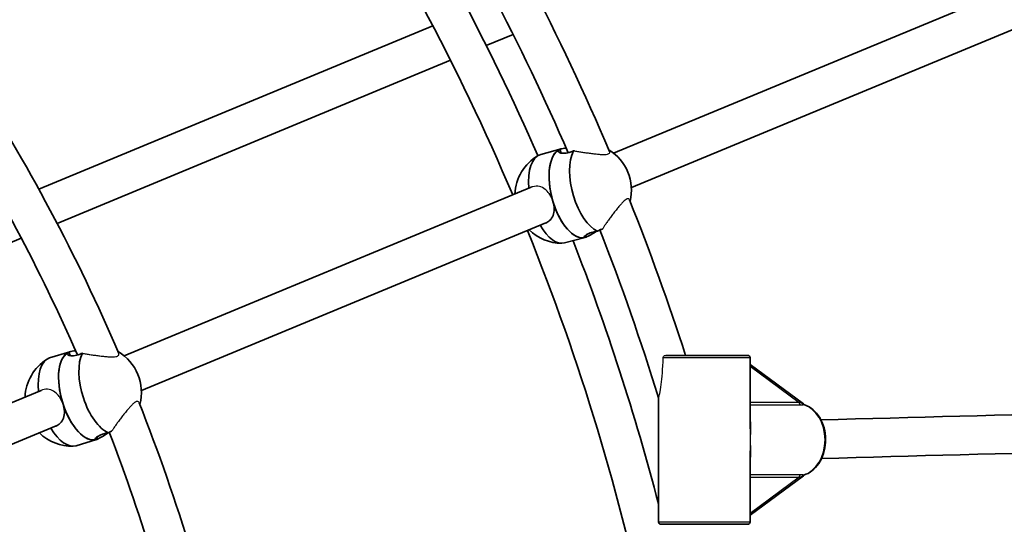
# Model space of a CAD drawing. Units: millimetres. Extents: x -12914 to 13211, y -7121 to 7331.
# Drawn here: x -5010 to -4602, y 343 to 552 of the extents above; entities that cross this region are included whole.
import ezdxf

# ---------------------------------------------------------------- set-up
doc = ezdxf.new("R2010")
doc.units = ezdxf.units.MM
doc.layers.add('Widoczne (ISO)', color=7, linetype='Continuous', lineweight=35)
doc.layers.add('Widoczne wąskie (ISO)', color=7, linetype='Continuous', lineweight=25)

msp = doc.modelspace()

# ---------------------------------------------------------------- linework, layer by layer
at = {"layer": 'Widoczne (ISO)'}
for p, q in [((-4764.23, 496.31), (-4595.25, 566.3)), ((-4756.83, 482.05), (-4589.11, 551.53)), ((-4839.16, 549.07), (-5002.56, 481.39)), ((-4805.91, 545.53), (-4817.02, 540.92)), ((-4831.84, 534.78), (-4994.97, 467.21)), ((-4785.93, 498.07), (-4794.44, 495.78)), ((-4786.45, 497.89), (-4785.99, 496.34)), ((-4785.93, 498.07), (-4785.86, 498.09)), ((-4967.13, 412.26), (-4798.44, 482.14)), ((-4960.02, 397.89), (-4792.3, 467.36)), ((-4776.05, 461.37), (-4784.56, 459.08)), ((-4776.05, 461.37), (-4775.97, 461.39)), ((-4775.75, 462.32), (-4775.52, 461.55)), ((-5009.81, 461.06), (-5110.07, 419.54)), ((-4989.64, 413.98), (-4998.07, 411.44)), ((-4990.04, 413.84), (-4989.57, 412.39)), ((-4989.64, 413.98), (-4989.6, 414)), ((-4708.6, 412.5), (-4742.51, 412.5)), ((-4707.6, 411.5), (-4707.6, 382.11)), ((-4685.51, 392.38), (-4707.6, 408.74)), ((-5607.03, 147.21), (-5001.54, 398.01)), ((-4745.6, 394.87), (-4745.6, 343.5)), ((-5600.91, 132.43), (-4995.4, 383.24)), ((-4978.67, 377.6), (-4987.1, 375.06)), ((-4978.67, 377.6), (-4978.62, 377.62)), ((-4978.54, 378.6), (-4978.26, 377.75)), ((-4707.6, 372.89), (-4707.6, 343.5)), ((-4707.6, 346.26), (-4685.51, 362.62)), ((-4708.6, 342.5), (-4744.6, 342.5))]:
    msp.add_line(p, q, dxfattribs=at)
for centre, radius, start, end in [((-5688.03, 105), 7225.52, 35.715083, 324.284917), ((-5688.03, 105), 1002, 23.03033, 31.97709), ((-5688.03, 105), 958, 22.97847, 33.38262), ((-5688.03, 105), 974, 23.62027, 32.62731), ((-5688.03, 105), 986, 23.39276, 31.94831), ((-5688.03, 105), 782, 23.22134, 32.85205), ((-5688.03, 105), 766, 23.68149, 32.34098), ((-4785.64, 478.47), 19.53, 120.3422, 177.3917), ((-4776.34, 480.97), 19.53, 346.2064, 58.6154), ((-5688.03, 105), 1002, 17.87168, 21.79143), ((-5688.03, 105), 958, 11.58353, 22.02154), ((-4785.64, 478.47), 19.53, 225.7524, 269.8061), ((-5688.03, 105), 986, 17.09592, 21.38114), ((-5688.03, 105), 974, 14.62814, 21.37731), ((-4979.54, 397.18), 19.53, 345.1379, 59.6854), ((-4708.6, 411.5), 1, 0, 90), ((-4988.76, 394.4), 19.53, 122.0641, 177.6065), ((-5688.03, 105), 782, 11.97134, 21.60205), ((-4988.76, 394.4), 19.53, 225.9644, 271.5038), ((-5688.03, 105), 766, 12.43149, 21.09098), ((-4744.6, 343.5), 1, 180, 270), ((-4708.6, 343.5), 1, 270, 0)]:
    msp.add_arc(centre, radius, start, end, dxfattribs=at)
for centre, major_axis, ratio, start_param, end_param in [((-4789.5, 477.43), (-4.94, 18.35), 0.472529, 0, 1.207939), ((-4780.99, 479.72), (-4.94, 18.35), 0.472529, 0.06151, 3.141593), ((-4780.99, 479.72), (-4.94, 18.35), 0.472529, 0, 1.632306), ((-4780.99, 479.72), (-4.94, 18.35), 0.472529, 0, 0.06151), ((-4772.48, 482.01), (4.94, -18.35), 0.472529, 3.623017, 5.924781), ((-4780.99, 479.72), (4.94, -18.35), 0.472529, 4.773899, 6.283185), ((-4789.5, 477.43), (4.94, -18.35), 0.472529, 5.224912, 6.283185), ((-4984.15, 395.79), (-5.49, 18.19), 0.473791, 0.047389, 3.141593), ((-4984.15, 395.79), (-5.49, 18.19), 0.473791, 0, 1.618186), ((-4984.15, 395.79), (-5.49, 18.19), 0.473791, 0, 0.047389), ((-4975.72, 398.34), (5.49, -18.19), 0.473791, 3.608896, 5.91066), ((-4992.58, 393.25), (-5.49, 18.19), 0.473791, 0, 1.191984), ((-4984.15, 395.79), (5.49, -18.19), 0.473791, 4.759778, 6.283185), ((-4685.86, 391.39), (0, 1.11), 0.691631, 5.377146, 5.809687), ((-4992.58, 393.25), (5.49, -18.19), 0.473791, 5.20643, 6.283185), ((-4685.86, 363.61), (0, -1.11), 0.691631, 0.473498, 0.906039)]:
    msp.add_ellipse(centre, major_axis=major_axis, ratio=ratio, start_param=start_param, end_param=end_param, dxfattribs=at)
for points, knots in [([(-4786.45, 497.89), (-4786.01, 498.07), (-4785.33, 498.23), (-4784.31, 498.38), (-4784.12, 498.4), (-4783.92, 498.43)], [-1.222146, -1.222146, -1.222146, -1.222146, -0.9168029, -0.9168029, -0.8473968, -0.8473968, -0.8473968, -0.8473968]), ([(-4780.87, 497.19), (-4781.49, 496.94), (-4782.09, 496.73), (-4783.52, 496.34), (-4784.37, 496.23), (-4785.79, 496.26), (-4786.34, 496.4), (-4787.05, 496.75), (-4787.25, 496.99), (-4787.17, 497.47), (-4786.9, 497.7), (-4786.45, 497.89)], [-2.641098, -2.641098, -2.641098, -2.641098, -2.444292, -2.444292, -2.138562, -2.138562, -1.832832, -1.832832, -1.527489, -1.527489, -1.222146, -1.222146, -1.222146, -1.222146]), ([(-4790.93, 479.55), (-4790.83, 479.41), (-4790.73, 479.26), (-4790.08, 478.24), (-4789.63, 477.24), (-4789.34, 476.26)], [0.8644167, 0.8644167, 0.8644167, 0.8644167, 0.9168029, 0.9168029, 1.222146, 1.222146, 1.222146, 1.222146]), ([(-4789.34, 476.26), (-4789.04, 475.29), (-4788.87, 474.23), (-4788.86, 472.22), (-4789.03, 471.27), (-4789.62, 469.68), (-4790.1, 468.93), (-4791.2, 467.93), (-4791.75, 467.59), (-4792.34, 467.35)], [1.222146, 1.222146, 1.222146, 1.222146, 1.527489, 1.527489, 1.832832, 1.832832, 2.138562, 2.138562, 2.356647, 2.356647, 2.356647, 2.356647]), ([(-4775.52, 461.55), (-4775.97, 461.37), (-4776.29, 461.3), (-4776.55, 461.44), (-4776.49, 461.64), (-4776.04, 462.13), (-4775.62, 462.45), (-4774.4, 463.08), (-4773.61, 463.39), (-4772.18, 463.77), (-4771.55, 463.9), (-4770.89, 464.01)], [1.222146, 1.222146, 1.222146, 1.222146, 1.527489, 1.527489, 1.832832, 1.832832, 2.138562, 2.138562, 2.444292, 2.444292, 2.641098, 2.641098, 2.641098, 2.641098]), ([(-4771.29, 463.94), (-4772.13, 463.45), (-4772.98, 462.92), (-4774.45, 462.07), (-4775.08, 461.74), (-4775.52, 461.55)], [0.6114726, 0.6114726, 0.6114726, 0.6114726, 0.9168029, 0.9168029, 1.222146, 1.222146, 1.222146, 1.222146]), ([(-4770.89, 464.01), (-4770.56, 464.16), (-4770.22, 464.32), (-4769.49, 464.64), (-4769.11, 464.81), (-4768.73, 464.98)], [2.6201673, 2.6201673, 2.6201673, 2.6201673, 2.7273149, 2.7273149, 2.8451683, 2.8451683, 2.8451683, 2.8451683]), ([(-4984.5, 413.41), (-4985.11, 413.13), (-4985.71, 412.91), (-4987.12, 412.48), (-4987.97, 412.34), (-4989.38, 412.32), (-4989.93, 412.43), (-4990.64, 412.75), (-4990.83, 412.97), (-4990.76, 413.43), (-4990.49, 413.66), (-4990.04, 413.84)], [-2.641098, -2.641098, -2.641098, -2.641098, -2.444292, -2.444292, -2.138562, -2.138562, -1.832832, -1.832832, -1.527489, -1.527489, -1.222146, -1.222146, -1.222146, -1.222146]), ([(-4990.04, 413.84), (-4989.59, 414.03), (-4988.92, 414.19), (-4987.84, 414.36), (-4987.58, 414.4), (-4987.3, 414.43)], [-1.222146, -1.222146, -1.222146, -1.222146, -0.9168029, -0.9168029, -0.8246878, -0.8246878, -0.8246878, -0.8246878]), ([(-4992.5, 392.34), (-4992.19, 391.37), (-4991.99, 390.31), (-4991.93, 388.29), (-4992.07, 387.33), (-4992.62, 385.72), (-4993.08, 384.95), (-4994.19, 383.87), (-4994.79, 383.49), (-4995.44, 383.22)], [1.222146, 1.222146, 1.222146, 1.222146, 1.527489, 1.527489, 1.832832, 1.832832, 2.138562, 2.138562, 2.377205, 2.377205, 2.377205, 2.377205]), ([(-4994.05, 395.42), (-4993.99, 395.33), (-4993.93, 395.24), (-4993.29, 394.29), (-4992.82, 393.3), (-4992.5, 392.34)], [0.8845747, 0.8845747, 0.8845747, 0.8845747, 0.9168029, 0.9168029, 1.222146, 1.222146, 1.222146, 1.222146]), ([(-4685.42, 392.13), (-4685.42, 392.13), (-4685.42, 392.13), (-4685.41, 392.13), (-4685.39, 392.12), (-4685.36, 392.11), (-4685.35, 392.11), (-4685.34, 392.1)], [0.78257768, 0.78257768, 0.78257768, 0.78257768, 0.79173697, 0.79173697, 0.80651221, 0.80651221, 0.81229964, 0.81229964, 0.81229964, 0.81229964]), ([(-4685.34, 362.9), (-4684.14, 363.26), (-4682.99, 363.86), (-4680.88, 365.49), (-4679.92, 366.54), (-4678.3, 368.96), (-4677.64, 370.35), (-4676.7, 373.32), (-4676.41, 374.91), (-4676.25, 378.12), (-4676.37, 379.74), (-4677, 382.86), (-4677.52, 384.35), (-4678.9, 387.06), (-4679.76, 388.27), (-4681.74, 390.27), (-4682.86, 391.07), (-4684.48, 391.81), (-4684.91, 391.97), (-4685.34, 392.1)], [1.796512, 1.796512, 1.796512, 1.796512, 2.105664, 2.105664, 2.423798, 2.423798, 2.748215, 2.748215, 3.074743, 3.074743, 3.401634, 3.401634, 3.728408, 3.728408, 4.054047, 4.054047, 4.37523, 4.37523, 4.486674, 4.486674, 4.486674, 4.486674]), ([(-3487.14, 391.35), (-3568.03, 392.87), (-3648.71, 394.01), (-3809.64, 395.53), (-3889.9, 395.91), (-4049.98, 395.9), (-4129.81, 395.51), (-4289.02, 393.97), (-4368.41, 392.82), (-4524.67, 389.8), (-4601.55, 387.94), (-4678.22, 385.73)], [1.37860389, 1.37860389, 1.37860389, 1.37860389, 1.38916835, 1.38916835, 1.39973282, 1.39973282, 1.41029728, 1.41029728, 1.42086175, 1.42086175, 1.43115063, 1.43115063, 1.43115063, 1.43115063]), ([(-4978.26, 377.75), (-4978.71, 377.56), (-4979.04, 377.5), (-4979.31, 377.66), (-4979.26, 377.87), (-4978.83, 378.39), (-4978.42, 378.73), (-4977.23, 379.41), (-4976.44, 379.74), (-4975.03, 380.17), (-4974.41, 380.32), (-4973.75, 380.45)], [1.222146, 1.222146, 1.222146, 1.222146, 1.527489, 1.527489, 1.832832, 1.832832, 2.138562, 2.138562, 2.444292, 2.444292, 2.641098, 2.641098, 2.641098, 2.641098]), ([(-4973.34, 380.64), (-4973.59, 380.49), (-4973.83, 380.34), (-4974.9, 379.68), (-4975.74, 379.14), (-4977.2, 378.27), (-4977.82, 377.93), (-4978.26, 377.75)], [0.524921, 0.524921, 0.524921, 0.524921, 0.6114598, 0.6114598, 0.9168029, 0.9168029, 1.222146, 1.222146, 1.222146, 1.222146]), ([(-4973.75, 380.45), (-4973.42, 380.61), (-4973.08, 380.77), (-4972.56, 381.02), (-4972.39, 381.1), (-4972.21, 381.19)], [2.6201673, 2.6201673, 2.6201673, 2.6201673, 2.7273149, 2.7273149, 2.7830379, 2.7830379, 2.7830379, 2.7830379]), ([(-3487.38, 375.35), (-3568.22, 376.87), (-3648.85, 378.01), (-3809.7, 379.53), (-3889.91, 379.91), (-4049.91, 379.9), (-4129.69, 379.51), (-4288.81, 377.97), (-4368.15, 376.82), (-4524.39, 373.8), (-4601.3, 371.95), (-4678, 369.73)], [1.37860106, 1.37860106, 1.37860106, 1.37860106, 1.38916632, 1.38916632, 1.39973159, 1.39973159, 1.41029685, 1.41029685, 1.42086211, 1.42086211, 1.43116124, 1.43116124, 1.43116124, 1.43116124]), ([(-4685.34, 362.9), (-4685.38, 362.89), (-4685.4, 362.87), (-4685.42, 362.87), (-4685.42, 362.87), (-4685.42, 362.87)], [2.42967357, 2.42967357, 2.42967357, 2.42967357, 2.45022035, 2.45022035, 2.45939553, 2.45939553, 2.45939553, 2.45939553])]:
    msp.add_open_spline(points, degree=3, knots=knots, dxfattribs=at)
for points in [[(-4780.39, 497.26), (-4780.55, 497.24), (-4780.71, 497.21), (-4780.87, 497.19)], [(-4984.45, 413.42), (-4984.47, 413.41), (-4984.48, 413.41), (-4984.5, 413.41)], [(-4685.25, 392.08), (-4685.25, 392.08), (-4685.25, 392.08), (-4685.25, 392.08)], [(-4685.25, 362.92), (-4685.25, 362.92), (-4685.25, 362.92), (-4685.25, 362.92)]]:
    msp.add_open_spline(points, degree=3, dxfattribs=at)
at = {"layer": 'Widoczne wąskie (ISO)'}
for p, q in [((-4707.6, 411.5), (-4743.67, 411.5)), ((-4707.6, 408.07), (-4687.25, 392.99)), ((-4687.25, 392.99), (-4707.6, 392.99)), ((-4707.6, 392.02), (-4686.67, 392.02)), ((-4686.67, 362.98), (-4707.6, 362.98)), ((-4707.6, 362.01), (-4687.25, 362.01)), ((-4687.25, 362.01), (-4707.6, 346.93)), ((-4745.6, 343.5), (-4707.6, 343.5))]:
    msp.add_line(p, q, dxfattribs=at)
for centre, major_axis, ratio, start_param, end_param in [((-4686.48, 392.99), (0, -1), 0.766044, 4.712389, 6.030505), ((-4685.21, 393.07), (0.189, -0.982), 0.923891, 5.050138, 5.88655), ((-4688.03, 377.5), (0, 15), 0.766044, 3.373648, 6.05113), ((-4686.48, 362.01), (0, 1), 0.766044, 0.25268, 1.570796), ((-4685.21, 361.93), (0.189, 0.982), 0.923891, 0.396636, 1.233048)]:
    msp.add_ellipse(centre, major_axis=major_axis, ratio=ratio, start_param=start_param, end_param=end_param, dxfattribs=at)
for points, knots in [([(-4780.39, 497.26), (-4780.14, 497.21), (-4779.87, 497.16), (-4779.06, 497.01), (-4778.5, 496.92), (-4777.41, 496.75), (-4776.79, 496.65), (-4775.52, 496.47), (-4774.88, 496.38), (-4773.68, 496.22), (-4773.02, 496.13), (-4771.72, 495.98), (-4771.08, 495.91), (-4770.03, 495.82), (-4769.51, 495.78), (-4768.54, 495.74), (-4768.09, 495.74), (-4767.39, 495.78), (-4767.06, 495.82), (-4766.51, 495.94), (-4766.29, 496.03), (-4765.99, 496.24), (-4765.88, 496.37), (-4765.8, 496.68), (-4765.82, 496.84), (-4765.89, 497)], [-1.882837, -1.882837, -1.882837, -1.882837, -1.793559, -1.793559, -1.622212, -1.622212, -1.443326, -1.443326, -1.26444, -1.26444, -1.081639, -1.081639, -0.898837, -0.898837, -0.740315, -0.740315, -0.581793, -0.581793, -0.43964, -0.43964, -0.297486, -0.297486, -0.148743, -0.148743, 0, 0, 0, 0]), ([(-4790.93, 479.55), (-4791.43, 480.24), (-4792, 480.84), (-4793.28, 481.84), (-4794.11, 482.27), (-4795.87, 482.67), (-4796.8, 482.63), (-4797.92, 482.33), (-4798.18, 482.24), (-4798.44, 482.14)], [1.5798716, 1.5798716, 1.5798716, 1.5798716, 1.8328322, 1.8328322, 2.1385621, 2.1385621, 2.4442921, 2.4442921, 2.5342587, 2.5342587, 2.5342587, 2.5342587]), ([(-4757.63, 476.97), (-4757.69, 477.13), (-4757.79, 477.27), (-4758.07, 477.42), (-4758.24, 477.44), (-4758.6, 477.37), (-4758.82, 477.28), (-4759.29, 476.99), (-4759.55, 476.78), (-4760.08, 476.31), (-4760.4, 475.99), (-4761.06, 475.28), (-4761.4, 474.89), (-4762.08, 474.08), (-4762.49, 473.58), (-4763.3, 472.56), (-4763.71, 472.03), (-4764.44, 471.08), (-4764.84, 470.56), (-4765.61, 469.53), (-4765.98, 469.03), (-4766.63, 468.14), (-4766.96, 467.68), (-4767.58, 466.79), (-4767.87, 466.37), (-4768.33, 465.66), (-4768.54, 465.31), (-4768.73, 464.99), (-4768.73, 464.99), (-4768.73, 464.98)], [0, 0, 0, 0, 0.148743, 0.148743, 0.297486, 0.297486, 0.43964, 0.43964, 0.581793, 0.581793, 0.740315, 0.740315, 0.898837, 0.898837, 1.081639, 1.081639, 1.26444, 1.26444, 1.443326, 1.443326, 1.622212, 1.622212, 1.793559, 1.793559, 1.964905, 1.964905, 2.124539, 2.124539, 2.126316, 2.126316, 2.126316, 2.126316]), ([(-4984.45, 413.42), (-4984.44, 413.41), (-4984.43, 413.41), (-4984, 413.32), (-4983.5, 413.22), (-4982.43, 413.03), (-4981.86, 412.93), (-4980.78, 412.76), (-4980.16, 412.67), (-4978.89, 412.5), (-4978.25, 412.41), (-4977.06, 412.26), (-4976.4, 412.19), (-4975.11, 412.05), (-4974.48, 411.99), (-4973.44, 411.92), (-4972.93, 411.9), (-4971.97, 411.88), (-4971.53, 411.9), (-4970.83, 411.97), (-4970.5, 412.02), (-4969.97, 412.18), (-4969.76, 412.28), (-4969.46, 412.51), (-4969.35, 412.66), (-4969.28, 412.99), (-4969.31, 413.16), (-4969.38, 413.33)], [-1.963711, -1.963711, -1.963711, -1.963711, -1.9607, -1.9607, -1.788944, -1.788944, -1.617189, -1.617189, -1.438949, -1.438949, -1.260708, -1.260708, -1.07936, -1.07936, -0.898012, -0.898012, -0.741445, -0.741445, -0.584879, -0.584879, -0.443052, -0.443052, -0.301226, -0.301226, -0.150613, -0.150613, 0, 0, 0, 0]), ([(-4743.67, 411.5), (-4743.67, 411.61), (-4743.65, 411.72), (-4743.56, 411.93), (-4743.49, 412.04), (-4743.3, 412.23), (-4743.18, 412.32), (-4742.9, 412.45), (-4742.74, 412.49), (-4742.56, 412.5), (-4742.53, 412.5), (-4742.51, 412.5)], [0.0002261, 0.0002261, 0.0002261, 0.0002261, 0.0332006, 0.0332006, 0.070732, 0.070732, 0.1146366, 0.1146366, 0.1626581, 0.1626581, 0.1693651, 0.1693651, 0.1693651, 0.1693651]), ([(-4745.59, 394.86), (-4745.59, 394.84), (-4745.58, 394.84), (-4745.54, 394.91), (-4745.49, 395.08), (-4745.33, 395.67), (-4745.21, 396.17), (-4744.92, 397.61), (-4744.7, 398.81), (-4744.11, 403.19), (-4743.78, 406.92), (-4743.67, 411.5)], [-3.163265, -3.163265, -3.163265, -3.163265, -3.02281, -3.02281, -2.654278, -2.654278, -2.154527, -2.154527, -1.374946, -1.374946, 0, 0, 0, 0]), ([(-4994.05, 395.42), (-4994.59, 396.16), (-4995.21, 396.8), (-4996.57, 397.8), (-4997.4, 398.2), (-4999.16, 398.54), (-5000.09, 398.48), (-5001.15, 398.16), (-5001.34, 398.09), (-5001.54, 398.01)], [1.5597135, 1.5597135, 1.5597135, 1.5597135, 1.8328323, 1.8328323, 2.1385622, 2.1385622, 2.4442921, 2.4442921, 2.513716, 2.513716, 2.513716, 2.513716]), ([(-4960.95, 392.9), (-4961.02, 393.07), (-4961.12, 393.21), (-4961.41, 393.39), (-4961.59, 393.42), (-4961.96, 393.38), (-4962.18, 393.3), (-4962.68, 393.03), (-4962.94, 392.84), (-4963.49, 392.4), (-4963.81, 392.1), (-4964.48, 391.41), (-4964.82, 391.04), (-4965.51, 390.25), (-4965.92, 389.76), (-4966.74, 388.76), (-4967.15, 388.24), (-4967.89, 387.3), (-4968.29, 386.78), (-4969.06, 385.76), (-4969.44, 385.26), (-4970.09, 384.38), (-4970.42, 383.91), (-4971.04, 383.03), (-4971.33, 382.6), (-4971.79, 381.89), (-4972.01, 381.54), (-4972.2, 381.2), (-4972.2, 381.2), (-4972.21, 381.19)], [0, 0, 0, 0, 0.150613, 0.150613, 0.301226, 0.301226, 0.443052, 0.443052, 0.584879, 0.584879, 0.741445, 0.741445, 0.898012, 0.898012, 1.07936, 1.07936, 1.260708, 1.260708, 1.438949, 1.438949, 1.617189, 1.617189, 1.788944, 1.788944, 1.9607, 1.9607, 2.121077, 2.121077, 2.125219, 2.125219, 2.125219, 2.125219]), ([(-4686, 392.58), (-4686.18, 392.64), (-4686.37, 392.7), (-4686.79, 392.84), (-4687.02, 392.91), (-4687.25, 392.99)], [-0.2391763, -0.2391763, -0.2391763, -0.2391763, -0.1195882, -0.1195882, 0, 0, 0, 0]), ([(-4686.67, 392.02), (-4686.42, 392.02), (-4686.18, 392.03), (-4685.74, 392.05), (-4685.54, 392.07), (-4685.39, 392.1)], [0, 0, 0, 0, 0.1195882, 0.1195882, 0.2391763, 0.2391763, 0.2391763, 0.2391763]), ([(-4685.25, 392.08), (-4685.37, 392.18), (-4685.49, 392.28), (-4685.7, 392.43), (-4685.78, 392.48), (-4685.91, 392.55), (-4685.96, 392.57), (-4686, 392.58)], [0.7104328, 0.7104328, 0.7104328, 0.7104328, 0.7696106, 0.7696106, 0.8195838, 0.8195838, 0.850817, 0.850817, 0.850817, 0.850817]), ([(-4685.39, 392.1), (-4685.38, 392.11), (-4685.37, 392.11), (-4685.35, 392.1), (-4685.35, 392.1), (-4685.34, 392.1)], [-0.85081705, -0.85081705, -0.85081705, -0.85081705, -0.8195838, -0.8195838, -0.81229964, -0.81229964, -0.81229964, -0.81229964]), ([(-4707.6, 368.06), (-4707.49, 368.65), (-4707.42, 369.27), (-4707.33, 370.76), (-4707.32, 371.66), (-4707.33, 373.57), (-4707.36, 374.59), (-4707.39, 376.25), (-4707.39, 376.88), (-4707.39, 377.5), (-4707.39, 378.08), (-4707.39, 378.67), (-4707.37, 380.16), (-4707.34, 381.05), (-4707.32, 382.9), (-4707.32, 383.85), (-4707.4, 385.51), (-4707.47, 386.25), (-4707.6, 386.93)], [9.49526, 9.49526, 9.49526, 9.49526, 9.763866, 9.763866, 10.10957, 10.10957, 10.455274, 10.455274, 10.654694, 10.654694, 10.654694, 10.841423, 10.841423, 11.140188, 11.140188, 11.498112, 11.498112, 11.814077, 11.814077, 11.814077, 11.814077]), ([(-4707.6, 382.11), (-4707.6, 381.23), (-4707.61, 380.31), (-4707.62, 378.74), (-4707.63, 378.12), (-4707.63, 377.5), (-4707.63, 376.84), (-4707.62, 376.17), (-4707.61, 374.61), (-4707.6, 373.73), (-4707.6, 372.89)], [-11.1325051, -11.1325051, -11.1325051, -11.1325051, -10.8414226, -10.8414226, -10.6546943, -10.6546943, -10.6546943, -10.4552742, -10.4552742, -10.1768515, -10.1768515, -10.1768515, -10.1768515]), ([(-4687.25, 362.01), (-4687.02, 362.09), (-4686.79, 362.16), (-4686.37, 362.3), (-4686.18, 362.36), (-4686, 362.42)], [0, 0, 0, 0, 0.1196181, 0.1196181, 0.2392362, 0.2392362, 0.2392362, 0.2392362]), ([(-4685.39, 362.9), (-4685.54, 362.93), (-4685.74, 362.95), (-4686.18, 362.97), (-4686.42, 362.98), (-4686.67, 362.98)], [-0.2392362, -0.2392362, -0.2392362, -0.2392362, -0.1196181, -0.1196181, 0, 0, 0, 0]), ([(-4686, 362.42), (-4685.96, 362.43), (-4685.91, 362.45), (-4685.78, 362.52), (-4685.7, 362.57), (-4685.49, 362.72), (-4685.37, 362.82), (-4685.25, 362.92)], [2.3911562, 2.3911562, 2.3911562, 2.3911562, 2.4223894, 2.4223894, 2.4723626, 2.4723626, 2.5315405, 2.5315405, 2.5315405, 2.5315405]), ([(-4685.34, 362.9), (-4685.35, 362.9), (-4685.35, 362.9), (-4685.37, 362.89), (-4685.38, 362.9), (-4685.39, 362.9)], [-2.42967357, -2.42967357, -2.42967357, -2.42967357, -2.42238942, -2.42238942, -2.39115616, -2.39115616, -2.39115616, -2.39115616])]:
    msp.add_open_spline(points, degree=3, knots=knots, dxfattribs=at)

doc.saveas('drawing.dxf')
